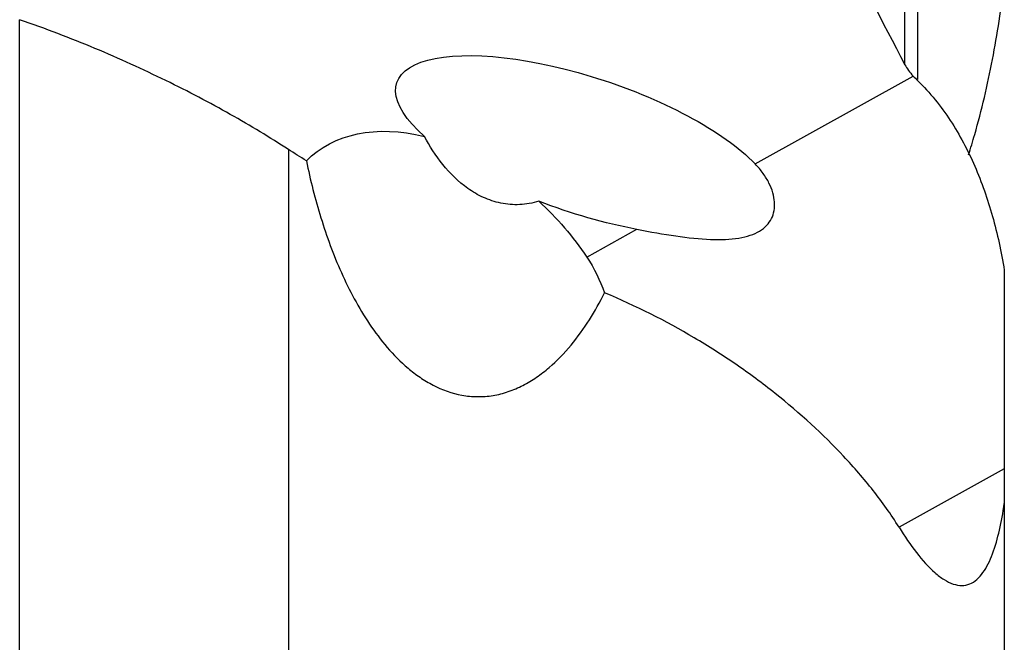
# Model space of a CAD drawing. Units: millimetres. Extents: x -58 to 78, y -32 to 64.
# Drawn here: x 38 to 49, y 1 to 8 of the extents above; entities that cross this region are included whole.
import ezdxf

# ---------------------------------------------------------------- set-up
doc = ezdxf.new("R2010")
doc.units = ezdxf.units.MM
doc.layers.add('1', color=4, linetype='CONTINUOUS')

msp = doc.modelspace()

# ---------------------------------------------------------------- linework, layer by layer
at = {"layer": '1'}
for p, q in [((48.051, 11.029), (48.051, 7.013)), ((47.914, 7.174), (47.914, 10.578)), ((38.237, -0.372), (38.237, 7.665)), ((46.276, 6.091), (48.005, 7.048)), ((41.174, 6.248), (41.174, -0.869)), ((44.436, 5.073), (44.983, 5.376)), ((49, 4.928), (49, 2.76)), ((49, 2.76), (47.849, 2.123)), ((49, 2.76), (49, 2.381)), ((49, 2.381), (49, -0.583))]:
    msp.add_line(p, q, dxfattribs=at)
at = {"layer": '1', "extrusion": (0, 0, -1)}
for centre, major_axis, ratio, start_param, end_param in [((44.419, 6.288), (2.059, -0.69), 0.341733, 2.46986, -0.574252), ((42.979, 4.433), (1.575, -1.723), 0.661516, 3.111689, -2.361503), ((42.979, 4.433), (1.575, -1.723), 0.661516, -1.69658, -1.350392), ((44.419, 6.288), (2.059, -0.69), 0.341733, 1.18136, 1.703914)]:
    msp.add_ellipse(centre, major_axis=major_axis, ratio=ratio, start_param=start_param, end_param=end_param, dxfattribs=at)
at = {"layer": '1'}
for points in [[(47.196, 8.592), (47.421, 8.122), (47.662, 7.648), (47.914, 7.173)], [(48.005, 7.048), (48.02, 7.033), (48.035, 7.018), (48.051, 7.002)], [(41.371, 6.124), (41.304, 6.165), (41.239, 6.207), (41.174, 6.248)], [(44.436, 5.073), (44.52, 4.949), (44.581, 4.818), (44.631, 4.682)]]:
    msp.add_open_spline(points, degree=3, dxfattribs=at)
for points, knots in [([(48.61, 6.19), (48.633, 6.263), (48.655, 6.337), (48.753, 6.678), (48.817, 6.952), (48.924, 7.508), (48.967, 7.79), (49, 8.075)], [0, 0, 0, 0, 0.122999, 0.122999, 0.561499, 0.561499, 1, 1, 1, 1]), ([(41.174, 6.248), (40.973, 6.378), (40.762, 6.506), (40.316, 6.757), (40.082, 6.88), (39.711, 7.061), (39.583, 7.121), (39.324, 7.239), (39.193, 7.296), (38.794, 7.463), (38.52, 7.568), (38.237, 7.665)], [0, 0, 0, 0, 0.25, 0.25, 0.5, 0.5, 0.625, 0.625, 0.75, 0.75, 1, 1, 1, 1]), ([(47.914, 7.173), (47.925, 7.153), (47.938, 7.132), (47.968, 7.091), (47.986, 7.07), (48.005, 7.048)], [0, 0, 0, 0, 0.5, 0.5, 1, 1, 1, 1]), ([(48.051, 7.002), (48.189, 6.867), (48.307, 6.72), (48.512, 6.407), (48.601, 6.241), (48.753, 5.891), (48.817, 5.707), (48.924, 5.327), (48.967, 5.13), (49, 4.928)], [0, 0, 0, 0, 0.25, 0.25, 0.5, 0.5, 0.75, 0.75, 1, 1, 1, 1]), ([(43.913, 5.683), (43.843, 5.662), (43.773, 5.649), (43.633, 5.642), (43.563, 5.648), (43.429, 5.675), (43.366, 5.697), (43.245, 5.752), (43.189, 5.785), (43.032, 5.896), (42.94, 5.987), (42.785, 6.18), (42.718, 6.284), (42.661, 6.391)], [0, 0, 0, 0, 0.125, 0.125, 0.25, 0.25, 0.375, 0.375, 0.5, 0.5, 0.75, 0.75, 1, 1, 1, 1]), ([(41.371, 6.124), (41.414, 5.913), (41.467, 5.705), (41.593, 5.298), (41.666, 5.099), (41.797, 4.807), (41.843, 4.711), (41.946, 4.523), (42.001, 4.43), (42.121, 4.252), (42.185, 4.167), (42.324, 4.005), (42.399, 3.929), (42.524, 3.824), (42.568, 3.79), (42.659, 3.728), (42.706, 3.7), (42.854, 3.623), (42.961, 3.585), (43.126, 3.554), (43.182, 3.549), (43.297, 3.547), (43.355, 3.552), (43.467, 3.57), (43.523, 3.584), (43.633, 3.622), (43.687, 3.645), (43.789, 3.697), (43.839, 3.727), (43.934, 3.792), (43.98, 3.828), (44.112, 3.94), (44.191, 4.022), (44.337, 4.198), (44.404, 4.292), (44.525, 4.484), (44.58, 4.582), (44.631, 4.682)], [0, 0, 0, 0, 0.125, 0.125, 0.25, 0.25, 0.3125, 0.3125, 0.375, 0.375, 0.4375, 0.4375, 0.5, 0.5, 0.53125, 0.53125, 0.5625, 0.5625, 0.625, 0.625, 0.65625, 0.65625, 0.6875, 0.6875, 0.71875, 0.71875, 0.75, 0.75, 0.78125, 0.78125, 0.8125, 0.8125, 0.875, 0.875, 0.9375, 0.9375, 1, 1, 1, 1]), ([(44.983, 5.376), (45.132, 5.348), (45.274, 5.323), (45.543, 5.284), (45.672, 5.27), (45.845, 5.263), (45.9, 5.263), (46.003, 5.267), (46.052, 5.272), (46.189, 5.295), (46.264, 5.32), (46.354, 5.374), (46.38, 5.395), (46.424, 5.441), (46.441, 5.466), (46.469, 5.52), (46.478, 5.549), (46.489, 5.61), (46.491, 5.642), (46.484, 5.74), (46.463, 5.81), (46.41, 5.916), (46.388, 5.951), (46.338, 6.022), (46.309, 6.057), (46.276, 6.091)], [0, 0, 0, 0, 0.125, 0.125, 0.25, 0.25, 0.3125, 0.3125, 0.375, 0.375, 0.5, 0.5, 0.5625, 0.5625, 0.625, 0.625, 0.6875, 0.6875, 0.75, 0.75, 0.875, 0.875, 0.9375, 0.9375, 1, 1, 1, 1]), ([(47.849, 2.123), (47.761, 2.263), (47.667, 2.395), (47.465, 2.652), (47.357, 2.776), (47.018, 3.137), (46.768, 3.366), (46.357, 3.693), (46.213, 3.8), (45.918, 4.002), (45.767, 4.099), (45.301, 4.374), (44.975, 4.539), (44.631, 4.682)], [0, 0, 0, 0, 0.125, 0.125, 0.25, 0.25, 0.5, 0.5, 0.625, 0.625, 0.75, 0.75, 1, 1, 1, 1]), ([(47.849, 2.123), (47.91, 2.023), (47.974, 1.93), (48.105, 1.761), (48.172, 1.686), (48.273, 1.597), (48.307, 1.571), (48.375, 1.529), (48.408, 1.512), (48.473, 1.491), (48.505, 1.485), (48.566, 1.486), (48.595, 1.492), (48.65, 1.514), (48.676, 1.53), (48.724, 1.572), (48.746, 1.597), (48.788, 1.654), (48.806, 1.686), (48.841, 1.755), (48.858, 1.793), (48.902, 1.912), (48.926, 1.999), (48.968, 2.183), (48.985, 2.28), (49, 2.381)], [0, 0, 0, 0, 0.125, 0.125, 0.25, 0.25, 0.3125, 0.3125, 0.375, 0.375, 0.4375, 0.4375, 0.5, 0.5, 0.5625, 0.5625, 0.625, 0.625, 0.6875, 0.6875, 0.75, 0.75, 0.875, 0.875, 1, 1, 1, 1])]:
    msp.add_open_spline(points, degree=3, knots=knots, dxfattribs=at)

doc.saveas('drawing.dxf')
